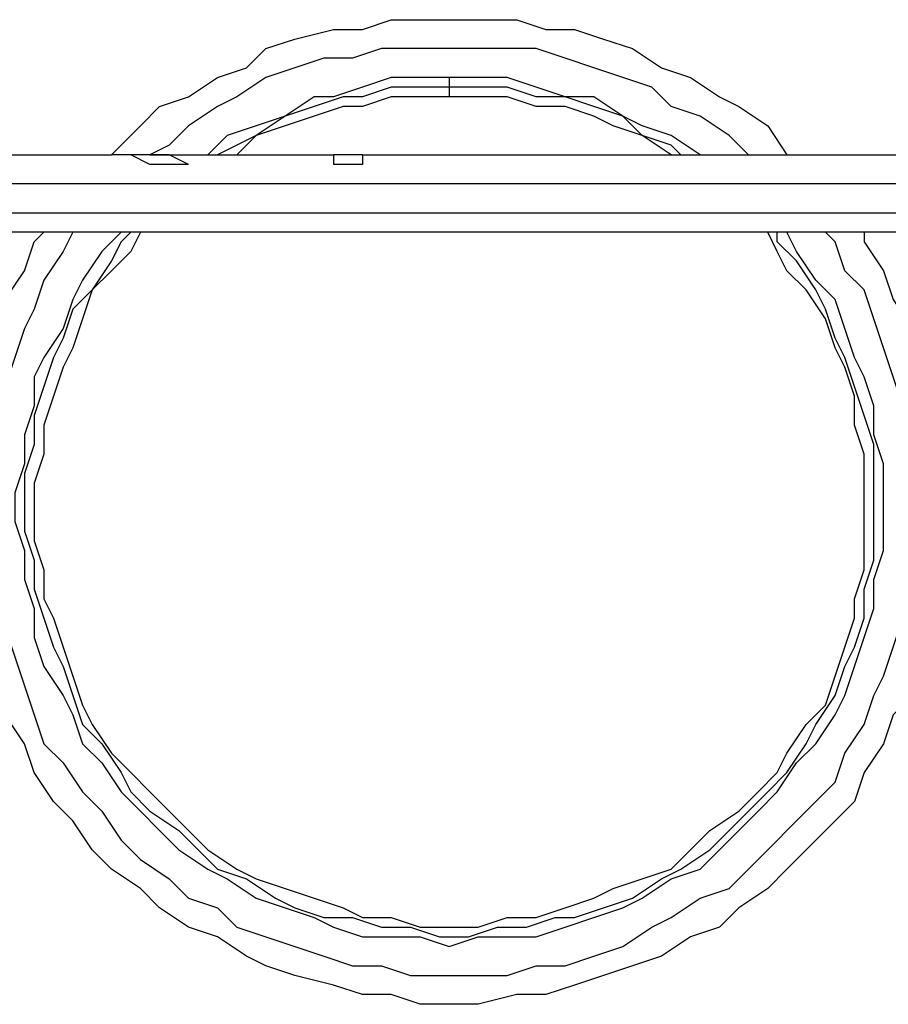
# Model space of a CAD drawing. Units: millimetres. Extents: x 56.3 to 108.6, y 73 to 161.8.
# Drawn here: x 84.8 to 86.4, y 109.4 to 111.2 of the extents above; entities that cross this region are included whole.
import ezdxf

# ---------------------------------------------------------------- set-up
doc = ezdxf.new("R2010")
doc.units = ezdxf.units.MM
doc.header["$MEASUREMENT"] = 0
doc.layers.add('Ebene 1', color=7, linetype='Continuous', lineweight=0)

msp = doc.modelspace()

# ---------------------------------------------------------------- linework, layer by layer
at = {"layer": 'Ebene 1', "color": 18, "lineweight": 25, "true_color": 0x000000}
for points, knots in [([(85.0019, 111.0013), (85.0019, 111.0013), (85.0019, 111.0013), (85.0019, 111.0013), (85.0019, 111.0013), (85.0549, 111.0542), (85.0549, 111.0542), (85.0549, 111.0542), (85.0901, 111.0895), (85.0901, 111.0895), (85.0901, 111.0895), (85.1431, 111.1071), (85.1431, 111.1071), (85.1431, 111.1071), (85.196, 111.1424), (85.196, 111.1424), (85.196, 111.1424), (85.2489, 111.16), (85.2489, 111.16), (85.2489, 111.16), (85.2842, 111.1953), (85.2842, 111.1953), (85.2842, 111.1953), (85.3371, 111.2129), (85.3371, 111.2129), (85.3371, 111.2129), (85.4076, 111.2306), (85.4076, 111.2306), (85.4076, 111.2306), (85.4606, 111.2306), (85.4606, 111.2306), (85.4606, 111.2306), (85.5135, 111.2482), (85.5135, 111.2482), (85.5135, 111.2482), (85.5664, 111.2482), (85.5664, 111.2482), (85.5664, 111.2482), (85.6193, 111.2482), (85.6193, 111.2482), (85.6193, 111.2482), (85.6722, 111.2482), (85.6722, 111.2482), (85.6722, 111.2482), (85.7428, 111.2482), (85.7428, 111.2482), (85.7428, 111.2482), (85.7957, 111.2306), (85.7957, 111.2306), (85.7957, 111.2306), (85.8486, 111.2306), (85.8486, 111.2306), (85.8486, 111.2306), (85.9015, 111.2129), (85.9015, 111.2129), (85.9015, 111.2129), (85.9544, 111.1953), (85.9544, 111.1953), (85.9544, 111.1953), (86.0074, 111.16), (86.0074, 111.16), (86.0074, 111.16), (86.0603, 111.1424), (86.0603, 111.1424), (86.0603, 111.1424), (86.1132, 111.1071), (86.1132, 111.1071), (86.1132, 111.1071), (86.1485, 111.0895), (86.1485, 111.0895), (86.1485, 111.0895), (86.2014, 111.0542), (86.2014, 111.0542), (86.2014, 111.0542), (86.2367, 111.0013), (86.2367, 111.0013), (86.2367, 111.0013), (86.2543, 111.0013), (86.2543, 111.0013)], [0, 0, 0, 0, 1, 1, 1, 2, 2, 2, 3, 3, 3, 4, 4, 4, 5, 5, 5, 6, 6, 6, 7, 7, 7, 8, 8, 8, 9, 9, 9, 10, 10, 10, 11, 11, 11, 12, 12, 12, 13, 13, 13, 14, 14, 14, 15, 15, 15, 16, 16, 16, 17, 17, 17, 18, 18, 18, 19, 19, 19, 20, 20, 20, 21, 21, 21, 22, 22, 22, 23, 23, 23, 24, 24, 24, 25, 25, 25, 26, 26, 26, 26]), ([(86.1661, 111.0013), (86.1661, 111.0013), (86.1661, 111.0013), (86.1661, 111.0013), (86.1661, 111.0013), (86.1308, 111.0366), (86.1308, 111.0366), (86.1308, 111.0366), (86.0779, 111.0718), (86.0779, 111.0718), (86.0779, 111.0718), (86.025, 111.0895), (86.025, 111.0895), (86.025, 111.0895), (85.9897, 111.1248), (85.9897, 111.1248), (85.9897, 111.1248), (85.9368, 111.1424), (85.9368, 111.1424), (85.9368, 111.1424), (85.8839, 111.16), (85.8839, 111.16), (85.8839, 111.16), (85.831, 111.1777), (85.831, 111.1777), (85.831, 111.1777), (85.7781, 111.1953), (85.7781, 111.1953), (85.7781, 111.1953), (85.7251, 111.1953), (85.7251, 111.1953), (85.7251, 111.1953), (85.6722, 111.1953), (85.6722, 111.1953), (85.6722, 111.1953), (85.6017, 111.1953), (85.6017, 111.1953), (85.6017, 111.1953), (85.5488, 111.1953), (85.5488, 111.1953), (85.5488, 111.1953), (85.4958, 111.1953), (85.4958, 111.1953), (85.4958, 111.1953), (85.4429, 111.1777), (85.4429, 111.1777), (85.4429, 111.1777), (85.39, 111.1777), (85.39, 111.1777), (85.39, 111.1777), (85.3371, 111.16), (85.3371, 111.16), (85.3371, 111.16), (85.2842, 111.1424), (85.2842, 111.1424), (85.2842, 111.1424), (85.2313, 111.1071), (85.2313, 111.1071), (85.2313, 111.1071), (85.196, 111.0895), (85.196, 111.0895), (85.196, 111.0895), (85.1431, 111.0542), (85.1431, 111.0542), (85.1431, 111.0542), (85.1078, 111.0189), (85.1078, 111.0189), (85.1078, 111.0189), (85.0725, 111.0013), (85.0725, 111.0013)], [0, 0, 0, 0, 1, 1, 1, 2, 2, 2, 3, 3, 3, 4, 4, 4, 5, 5, 5, 6, 6, 6, 7, 7, 7, 8, 8, 8, 9, 9, 9, 10, 10, 10, 11, 11, 11, 12, 12, 12, 13, 13, 13, 14, 14, 14, 15, 15, 15, 16, 16, 16, 17, 17, 17, 18, 18, 18, 19, 19, 19, 20, 20, 20, 21, 21, 21, 22, 22, 22, 23, 23, 23, 23]), ([(85.6193, 111.1424), (85.6193, 111.1424), (85.5664, 111.1424), (85.5664, 111.1424), (85.5664, 111.1424), (85.5135, 111.1424), (85.5135, 111.1424), (85.5135, 111.1424), (85.4606, 111.1248), (85.4606, 111.1248), (85.4606, 111.1248), (85.4076, 111.1071), (85.4076, 111.1071), (85.4076, 111.1071), (85.3724, 111.1071), (85.3724, 111.1071), (85.3724, 111.1071), (85.3194, 111.0718), (85.3194, 111.0718), (85.3194, 111.0718), (85.2665, 111.0542), (85.2665, 111.0542), (85.2665, 111.0542), (85.2136, 111.0366), (85.2136, 111.0366), (85.2136, 111.0366), (85.1783, 111.0013), (85.1783, 111.0013)], [0, 0, 0, 0, 1, 1, 1, 2, 2, 2, 3, 3, 3, 4, 4, 4, 5, 5, 5, 6, 6, 6, 7, 7, 7, 8, 8, 8, 9, 9, 9, 9]), ([(86.0779, 111.0013), (86.0779, 111.0013), (86.0779, 111.0013), (86.0779, 111.0013), (86.0779, 111.0013), (86.025, 111.0366), (86.025, 111.0366), (86.025, 111.0366), (85.9721, 111.0542), (85.9721, 111.0542), (85.9721, 111.0542), (85.9368, 111.0718), (85.9368, 111.0718), (85.9368, 111.0718), (85.8839, 111.1071), (85.8839, 111.1071), (85.8839, 111.1071), (85.831, 111.1071), (85.831, 111.1071), (85.831, 111.1071), (85.7781, 111.1248), (85.7781, 111.1248), (85.7781, 111.1248), (85.7251, 111.1424), (85.7251, 111.1424), (85.7251, 111.1424), (85.6722, 111.1424), (85.6722, 111.1424), (85.6722, 111.1424), (85.6193, 111.1424), (85.6193, 111.1424)], [0, 0, 0, 0, 1, 1, 1, 2, 2, 2, 3, 3, 3, 4, 4, 4, 5, 5, 5, 6, 6, 6, 7, 7, 7, 8, 8, 8, 9, 9, 9, 10, 10, 10, 10]), ([(85.6193, 111.1248), (85.6193, 111.1248), (85.5664, 111.1248), (85.5664, 111.1248), (85.5664, 111.1248), (85.5135, 111.1248), (85.5135, 111.1248), (85.5135, 111.1248), (85.4606, 111.1071), (85.4606, 111.1071), (85.4606, 111.1071), (85.4253, 111.1071), (85.4253, 111.1071), (85.4253, 111.1071), (85.3724, 111.0895), (85.3724, 111.0895), (85.3724, 111.0895), (85.3194, 111.0718), (85.3194, 111.0718), (85.3194, 111.0718), (85.2665, 111.0366), (85.2665, 111.0366), (85.2665, 111.0366), (85.2313, 111.0189), (85.2313, 111.0189), (85.2313, 111.0189), (85.196, 111.0013), (85.196, 111.0013)], [0, 0, 0, 0, 1, 1, 1, 2, 2, 2, 3, 3, 3, 4, 4, 4, 5, 5, 5, 6, 6, 6, 7, 7, 7, 8, 8, 8, 9, 9, 9, 9]), ([(86.0426, 111.0013), (86.0426, 111.0013), (86.025, 111.0189), (86.025, 111.0189), (86.025, 111.0189), (85.9721, 111.0366), (85.9721, 111.0366), (85.9721, 111.0366), (85.9368, 111.0718), (85.9368, 111.0718), (85.9368, 111.0718), (85.8839, 111.0895), (85.8839, 111.0895), (85.8839, 111.0895), (85.831, 111.1071), (85.831, 111.1071), (85.831, 111.1071), (85.7781, 111.1071), (85.7781, 111.1071), (85.7781, 111.1071), (85.7251, 111.1248), (85.7251, 111.1248), (85.7251, 111.1248), (85.6722, 111.1248), (85.6722, 111.1248), (85.6722, 111.1248), (85.6193, 111.1248), (85.6193, 111.1248)], [0, 0, 0, 0, 1, 1, 1, 2, 2, 2, 3, 3, 3, 4, 4, 4, 5, 5, 5, 6, 6, 6, 7, 7, 7, 8, 8, 8, 9, 9, 9, 9]), ([(85.6193, 111.1071), (85.6193, 111.1071), (85.5664, 111.1071), (85.5664, 111.1071), (85.5664, 111.1071), (85.5135, 111.1071), (85.5135, 111.1071), (85.5135, 111.1071), (85.4606, 111.0895), (85.4606, 111.0895), (85.4606, 111.0895), (85.4253, 111.0895), (85.4253, 111.0895), (85.4253, 111.0895), (85.3724, 111.0718), (85.3724, 111.0718), (85.3724, 111.0718), (85.3194, 111.0542), (85.3194, 111.0542), (85.3194, 111.0542), (85.2665, 111.0366), (85.2665, 111.0366), (85.2665, 111.0366), (85.2313, 111.0013), (85.2313, 111.0013)], [0, 0, 0, 0, 1, 1, 1, 2, 2, 2, 3, 3, 3, 4, 4, 4, 5, 5, 5, 6, 6, 6, 7, 7, 7, 8, 8, 8, 8]), ([(86.025, 111.0013), (86.025, 111.0013), (85.9721, 111.0366), (85.9721, 111.0366), (85.9721, 111.0366), (85.9192, 111.0542), (85.9192, 111.0542), (85.9192, 111.0542), (85.8839, 111.0718), (85.8839, 111.0718), (85.8839, 111.0718), (85.831, 111.0895), (85.831, 111.0895), (85.831, 111.0895), (85.7781, 111.0895), (85.7781, 111.0895), (85.7781, 111.0895), (85.7251, 111.1071), (85.7251, 111.1071), (85.7251, 111.1071), (85.6722, 111.1071), (85.6722, 111.1071), (85.6722, 111.1071), (85.6193, 111.1071), (85.6193, 111.1071)], [0, 0, 0, 0, 1, 1, 1, 2, 2, 2, 3, 3, 3, 4, 4, 4, 5, 5, 5, 6, 6, 6, 7, 7, 7, 8, 8, 8, 8]), ([(84.4375, 111.0013), (84.4375, 111.0013), (84.5081, 111.0013), (84.5081, 111.0013), (84.5081, 111.0013), (84.561, 111.0013), (84.561, 111.0013), (84.561, 111.0013), (84.6315, 111.0013), (84.6315, 111.0013), (84.6315, 111.0013), (84.7021, 111.0013), (84.7021, 111.0013), (84.7021, 111.0013), (84.7726, 111.0013), (84.7726, 111.0013), (84.7726, 111.0013), (84.8432, 111.0013), (84.8432, 111.0013), (84.8432, 111.0013), (84.9314, 111.0013), (84.9314, 111.0013), (84.9314, 111.0013), (85.0019, 111.0013), (85.0019, 111.0013)], [0, 0, 0, 0, 1, 1, 1, 2, 2, 2, 3, 3, 3, 4, 4, 4, 5, 5, 5, 6, 6, 6, 7, 7, 7, 8, 8, 8, 8]), ([(85.0725, 110.9836), (85.0725, 110.9836), (85.0372, 111.0013), (85.0372, 111.0013), (85.0372, 111.0013), (85.0196, 111.0013), (85.0196, 111.0013), (85.0196, 111.0013), (85.0019, 111.0013), (85.0019, 111.0013)], [0, 0, 0, 0, 1, 1, 1, 2, 2, 2, 3, 3, 3, 3]), ([(85.1431, 110.9836), (85.1431, 110.9836), (85.1078, 111.0013), (85.1078, 111.0013), (85.1078, 111.0013), (85.0901, 111.0013), (85.0901, 111.0013), (85.0901, 111.0013), (85.0725, 111.0013), (85.0725, 111.0013)], [0, 0, 0, 0, 1, 1, 1, 2, 2, 2, 3, 3, 3, 3]), ([(85.0725, 111.0013), (85.0725, 111.0013), (85.1078, 111.0013), (85.1078, 111.0013), (85.1078, 111.0013), (85.1607, 111.0013), (85.1607, 111.0013), (85.1607, 111.0013), (85.196, 111.0013), (85.196, 111.0013), (85.196, 111.0013), (85.2313, 111.0013), (85.2313, 111.0013), (85.2313, 111.0013), (85.2842, 111.0013), (85.2842, 111.0013), (85.2842, 111.0013), (85.3194, 111.0013), (85.3194, 111.0013), (85.3194, 111.0013), (85.3547, 111.0013), (85.3547, 111.0013), (85.3547, 111.0013), (85.4076, 111.0013), (85.4076, 111.0013)], [0, 0, 0, 0, 1, 1, 1, 2, 2, 2, 3, 3, 3, 4, 4, 4, 5, 5, 5, 6, 6, 6, 7, 7, 7, 8, 8, 8, 8]), ([(85.4076, 111.0013), (85.4076, 111.0013), (85.4076, 111.0013), (85.4076, 111.0013), (85.4076, 111.0013), (85.4076, 110.9836), (85.4076, 110.9836)], [0, 0, 0, 0, 1, 1, 1, 2, 2, 2, 2]), ([(85.4606, 111.0013), (85.4606, 111.0013), (85.4606, 111.0013), (85.4606, 111.0013), (85.4606, 111.0013), (85.4429, 111.0013), (85.4429, 111.0013), (85.4429, 111.0013), (85.4253, 111.0013), (85.4253, 111.0013), (85.4253, 111.0013), (85.4076, 111.0013), (85.4076, 111.0013)], [0, 0, 0, 0, 1, 1, 1, 2, 2, 2, 3, 3, 3, 4, 4, 4, 4]), ([(85.4606, 111.0013), (85.4606, 111.0013), (85.4606, 111.0013), (85.4606, 111.0013), (85.4606, 111.0013), (85.4606, 110.9836), (85.4606, 110.9836)], [0, 0, 0, 0, 1, 1, 1, 2, 2, 2, 2]), ([(85.4606, 111.0013), (85.4606, 111.0013), (85.5488, 111.0013), (85.5488, 111.0013), (85.5488, 111.0013), (85.6546, 111.0013), (85.6546, 111.0013), (85.6546, 111.0013), (85.7428, 111.0013), (85.7428, 111.0013), (85.7428, 111.0013), (85.831, 111.0013), (85.831, 111.0013), (85.831, 111.0013), (85.9368, 111.0013), (85.9368, 111.0013), (85.9368, 111.0013), (86.025, 111.0013), (86.025, 111.0013), (86.025, 111.0013), (86.1308, 111.0013), (86.1308, 111.0013), (86.1308, 111.0013), (86.219, 111.0013), (86.219, 111.0013), (86.219, 111.0013), (86.3249, 111.0013), (86.3249, 111.0013), (86.3249, 111.0013), (86.4307, 111.0013), (86.4307, 111.0013), (86.4307, 111.0013), (86.5189, 111.0013), (86.5189, 111.0013)], [0, 0, 0, 0, 1, 1, 1, 2, 2, 2, 3, 3, 3, 4, 4, 4, 5, 5, 5, 6, 6, 6, 7, 7, 7, 8, 8, 8, 9, 9, 9, 10, 10, 10, 11, 11, 11, 11]), ([(85.1431, 110.9836), (85.1431, 110.9836), (85.1254, 110.9836), (85.1254, 110.9836), (85.1254, 110.9836), (85.1078, 110.9836), (85.1078, 110.9836), (85.1078, 110.9836), (85.0901, 110.9836), (85.0901, 110.9836), (85.0901, 110.9836), (85.0725, 110.9836), (85.0725, 110.9836)], [0, 0, 0, 0, 1, 1, 1, 2, 2, 2, 3, 3, 3, 4, 4, 4, 4]), ([(85.4606, 110.9836), (85.4606, 110.9836), (85.4606, 110.9836), (85.4606, 110.9836), (85.4606, 110.9836), (85.4429, 110.9836), (85.4429, 110.9836), (85.4429, 110.9836), (85.4253, 110.9836), (85.4253, 110.9836), (85.4253, 110.9836), (85.4076, 110.9836), (85.4076, 110.9836)], [0, 0, 0, 0, 1, 1, 1, 2, 2, 2, 3, 3, 3, 4, 4, 4, 4]), ([(86.5189, 110.9484), (86.5189, 110.9484), (86.4307, 110.9484), (86.4307, 110.9484), (86.4307, 110.9484), (86.3249, 110.9484), (86.3249, 110.9484), (86.3249, 110.9484), (86.2367, 110.9484), (86.2367, 110.9484), (86.2367, 110.9484), (86.1308, 110.9484), (86.1308, 110.9484), (86.1308, 110.9484), (86.0426, 110.9484), (86.0426, 110.9484), (86.0426, 110.9484), (85.9544, 110.9484), (85.9544, 110.9484), (85.9544, 110.9484), (85.8486, 110.9484), (85.8486, 110.9484), (85.8486, 110.9484), (85.7604, 110.9484), (85.7604, 110.9484), (85.7604, 110.9484), (85.6722, 110.9484), (85.6722, 110.9484), (85.6722, 110.9484), (85.584, 110.9484), (85.584, 110.9484), (85.584, 110.9484), (85.4958, 110.9484), (85.4958, 110.9484), (85.4958, 110.9484), (85.4076, 110.9484), (85.4076, 110.9484), (85.4076, 110.9484), (85.3194, 110.9484), (85.3194, 110.9484), (85.3194, 110.9484), (85.2313, 110.9484), (85.2313, 110.9484), (85.2313, 110.9484), (85.1607, 110.9484), (85.1607, 110.9484), (85.1607, 110.9484), (85.0725, 110.9484), (85.0725, 110.9484), (85.0725, 110.9484), (85.0019, 110.9484), (85.0019, 110.9484), (85.0019, 110.9484), (84.9314, 110.9484), (84.9314, 110.9484), (84.9314, 110.9484), (84.8608, 110.9484), (84.8608, 110.9484), (84.8608, 110.9484), (84.7903, 110.9484), (84.7903, 110.9484), (84.7903, 110.9484), (84.7197, 110.9484), (84.7197, 110.9484), (84.7197, 110.9484), (84.6492, 110.9484), (84.6492, 110.9484), (84.6492, 110.9484), (84.5963, 110.9484), (84.5963, 110.9484), (84.5963, 110.9484), (84.5433, 110.9484), (84.5433, 110.9484), (84.5433, 110.9484), (84.4904, 110.9484), (84.4904, 110.9484), (84.4904, 110.9484), (84.4375, 110.9484), (84.4375, 110.9484), (84.4375, 110.9484), (84.3846, 110.9484), (84.3846, 110.9484), (84.3846, 110.9484), (84.3493, 110.9484), (84.3493, 110.9484), (84.3493, 110.9484), (84.2964, 110.9484), (84.2964, 110.9484), (84.2964, 110.9484), (84.2611, 110.9484), (84.2611, 110.9484)], [0, 0, 0, 0, 1, 1, 1, 2, 2, 2, 3, 3, 3, 4, 4, 4, 5, 5, 5, 6, 6, 6, 7, 7, 7, 8, 8, 8, 9, 9, 9, 10, 10, 10, 11, 11, 11, 12, 12, 12, 13, 13, 13, 14, 14, 14, 15, 15, 15, 16, 16, 16, 17, 17, 17, 18, 18, 18, 19, 19, 19, 20, 20, 20, 21, 21, 21, 22, 22, 22, 23, 23, 23, 24, 24, 24, 25, 25, 25, 26, 26, 26, 27, 27, 27, 28, 28, 28, 29, 29, 29, 30, 30, 30, 30]), ([(84.2611, 110.8954), (84.2611, 110.8954), (84.2964, 110.8954), (84.2964, 110.8954), (84.2964, 110.8954), (84.3493, 110.8954), (84.3493, 110.8954), (84.3493, 110.8954), (84.3846, 110.8954), (84.3846, 110.8954), (84.3846, 110.8954), (84.4375, 110.8954), (84.4375, 110.8954), (84.4375, 110.8954), (84.4904, 110.8954), (84.4904, 110.8954), (84.4904, 110.8954), (84.5433, 110.8954), (84.5433, 110.8954), (84.5433, 110.8954), (84.5963, 110.8954), (84.5963, 110.8954), (84.5963, 110.8954), (84.6492, 110.8954), (84.6492, 110.8954), (84.6492, 110.8954), (84.7197, 110.8954), (84.7197, 110.8954), (84.7197, 110.8954), (84.7903, 110.8954), (84.7903, 110.8954), (84.7903, 110.8954), (84.8608, 110.8954), (84.8608, 110.8954), (84.8608, 110.8954), (84.9314, 110.8954), (84.9314, 110.8954), (84.9314, 110.8954), (85.0019, 110.8954), (85.0019, 110.8954), (85.0019, 110.8954), (85.0725, 110.8954), (85.0725, 110.8954), (85.0725, 110.8954), (85.1607, 110.8954), (85.1607, 110.8954), (85.1607, 110.8954), (85.2313, 110.8954), (85.2313, 110.8954), (85.2313, 110.8954), (85.3194, 110.8954), (85.3194, 110.8954), (85.3194, 110.8954), (85.4076, 110.8954), (85.4076, 110.8954), (85.4076, 110.8954), (85.4958, 110.8954), (85.4958, 110.8954), (85.4958, 110.8954), (85.584, 110.8954), (85.584, 110.8954), (85.584, 110.8954), (85.6722, 110.8954), (85.6722, 110.8954), (85.6722, 110.8954), (85.7604, 110.8954), (85.7604, 110.8954), (85.7604, 110.8954), (85.8486, 110.8954), (85.8486, 110.8954), (85.8486, 110.8954), (85.9544, 110.8954), (85.9544, 110.8954), (85.9544, 110.8954), (86.0426, 110.8954), (86.0426, 110.8954), (86.0426, 110.8954), (86.1308, 110.8954), (86.1308, 110.8954), (86.1308, 110.8954), (86.2367, 110.8954), (86.2367, 110.8954), (86.2367, 110.8954), (86.3249, 110.8954), (86.3249, 110.8954), (86.3249, 110.8954), (86.4307, 110.8954), (86.4307, 110.8954), (86.4307, 110.8954), (86.5189, 110.8954), (86.5189, 110.8954)], [0, 0, 0, 0, 1, 1, 1, 2, 2, 2, 3, 3, 3, 4, 4, 4, 5, 5, 5, 6, 6, 6, 7, 7, 7, 8, 8, 8, 9, 9, 9, 10, 10, 10, 11, 11, 11, 12, 12, 12, 13, 13, 13, 14, 14, 14, 15, 15, 15, 16, 16, 16, 17, 17, 17, 18, 18, 18, 19, 19, 19, 20, 20, 20, 21, 21, 21, 22, 22, 22, 23, 23, 23, 24, 24, 24, 25, 25, 25, 26, 26, 26, 27, 27, 27, 28, 28, 28, 29, 29, 29, 30, 30, 30, 30]), ([(86.5189, 110.8602), (86.5189, 110.8602), (86.4307, 110.8602), (86.4307, 110.8602), (86.4307, 110.8602), (86.3249, 110.8602), (86.3249, 110.8602), (86.3249, 110.8602), (86.2367, 110.8602), (86.2367, 110.8602), (86.2367, 110.8602), (86.1308, 110.8602), (86.1308, 110.8602), (86.1308, 110.8602), (86.0426, 110.8602), (86.0426, 110.8602), (86.0426, 110.8602), (85.9544, 110.8602), (85.9544, 110.8602), (85.9544, 110.8602), (85.8663, 110.8602), (85.8663, 110.8602), (85.8663, 110.8602), (85.7604, 110.8602), (85.7604, 110.8602), (85.7604, 110.8602), (85.6722, 110.8602), (85.6722, 110.8602), (85.6722, 110.8602), (85.584, 110.8602), (85.584, 110.8602), (85.584, 110.8602), (85.4958, 110.8602), (85.4958, 110.8602), (85.4958, 110.8602), (85.4076, 110.8602), (85.4076, 110.8602), (85.4076, 110.8602), (85.3371, 110.8602), (85.3371, 110.8602), (85.3371, 110.8602), (85.2489, 110.8602), (85.2489, 110.8602), (85.2489, 110.8602), (85.1607, 110.8602), (85.1607, 110.8602), (85.1607, 110.8602), (85.0901, 110.8602), (85.0901, 110.8602), (85.0901, 110.8602), (85.0196, 110.8602), (85.0196, 110.8602), (85.0196, 110.8602), (84.9314, 110.8602), (84.9314, 110.8602), (84.9314, 110.8602), (84.8608, 110.8602), (84.8608, 110.8602), (84.8608, 110.8602), (84.7903, 110.8602), (84.7903, 110.8602), (84.7903, 110.8602), (84.7197, 110.8602), (84.7197, 110.8602), (84.7197, 110.8602), (84.6668, 110.8602), (84.6668, 110.8602), (84.6668, 110.8602), (84.5963, 110.8602), (84.5963, 110.8602), (84.5963, 110.8602), (84.5433, 110.8602), (84.5433, 110.8602), (84.5433, 110.8602), (84.4904, 110.8602), (84.4904, 110.8602), (84.4904, 110.8602), (84.4375, 110.8602), (84.4375, 110.8602), (84.4375, 110.8602), (84.3846, 110.8602), (84.3846, 110.8602), (84.3846, 110.8602), (84.3317, 110.8602), (84.3317, 110.8602), (84.3317, 110.8602), (84.2964, 110.8602), (84.2964, 110.8602), (84.2964, 110.8602), (84.2611, 110.8602), (84.2611, 110.8602), (84.2611, 110.8602), (84.2082, 110.8602), (84.2082, 110.8602)], [0, 0, 0, 0, 1, 1, 1, 2, 2, 2, 3, 3, 3, 4, 4, 4, 5, 5, 5, 6, 6, 6, 7, 7, 7, 8, 8, 8, 9, 9, 9, 10, 10, 10, 11, 11, 11, 12, 12, 12, 13, 13, 13, 14, 14, 14, 15, 15, 15, 16, 16, 16, 17, 17, 17, 18, 18, 18, 19, 19, 19, 20, 20, 20, 21, 21, 21, 22, 22, 22, 23, 23, 23, 24, 24, 24, 25, 25, 25, 26, 26, 26, 27, 27, 27, 28, 28, 28, 29, 29, 29, 30, 30, 30, 31, 31, 31, 31]), ([(84.7197, 110.3486), (84.7197, 110.3486), (84.7197, 110.4016), (84.7197, 110.4016), (84.7197, 110.4016), (84.7374, 110.4721), (84.7374, 110.4721), (84.7374, 110.4721), (84.7374, 110.525), (84.7374, 110.525), (84.7374, 110.525), (84.755, 110.5779), (84.755, 110.5779), (84.755, 110.5779), (84.7726, 110.6309), (84.7726, 110.6309), (84.7726, 110.6309), (84.7903, 110.6838), (84.7903, 110.6838), (84.7903, 110.6838), (84.8079, 110.7367), (84.8079, 110.7367), (84.8079, 110.7367), (84.8432, 110.7896), (84.8432, 110.7896), (84.8432, 110.7896), (84.8608, 110.8425), (84.8608, 110.8425), (84.8608, 110.8425), (84.8785, 110.8602), (84.8785, 110.8602)], [0, 0, 0, 0, 1, 1, 1, 2, 2, 2, 3, 3, 3, 4, 4, 4, 5, 5, 5, 6, 6, 6, 7, 7, 7, 8, 8, 8, 9, 9, 9, 10, 10, 10, 10]), ([(86.3778, 110.8602), (86.3778, 110.8602), (86.3778, 110.8425), (86.3778, 110.8425), (86.3778, 110.8425), (86.4131, 110.7896), (86.4131, 110.7896), (86.4131, 110.7896), (86.4307, 110.7367), (86.4307, 110.7367), (86.4307, 110.7367), (86.466, 110.6838), (86.466, 110.6838), (86.466, 110.6838), (86.4836, 110.6309), (86.4836, 110.6309), (86.4836, 110.6309), (86.5013, 110.5779), (86.5013, 110.5779), (86.5013, 110.5779), (86.5013, 110.525), (86.5013, 110.525), (86.5013, 110.525), (86.5189, 110.4721), (86.5189, 110.4721), (86.5189, 110.4721), (86.5189, 110.4016), (86.5189, 110.4016), (86.5189, 110.4016), (86.5189, 110.3486), (86.5189, 110.3486), (86.5189, 110.3486), (86.5189, 110.2957), (86.5189, 110.2957), (86.5189, 110.2957), (86.5189, 110.2428), (86.5189, 110.2428), (86.5189, 110.2428), (86.5013, 110.1899), (86.5013, 110.1899), (86.5013, 110.1899), (86.5013, 110.137), (86.5013, 110.137), (86.5013, 110.137), (86.4836, 110.0664), (86.4836, 110.0664), (86.4836, 110.0664), (86.466, 110.0135), (86.466, 110.0135), (86.466, 110.0135), (86.4307, 109.9782), (86.4307, 109.9782), (86.4307, 109.9782), (86.4131, 109.9253), (86.4131, 109.9253), (86.4131, 109.9253), (86.3778, 109.8724), (86.3778, 109.8724), (86.3778, 109.8724), (86.3601, 109.8195), (86.3601, 109.8195), (86.3601, 109.8195), (86.3249, 109.7842), (86.3249, 109.7842), (86.3249, 109.7842), (86.2719, 109.7313), (86.2719, 109.7313), (86.2719, 109.7313), (86.2367, 109.696), (86.2367, 109.696), (86.2367, 109.696), (86.2014, 109.6607), (86.2014, 109.6607), (86.2014, 109.6607), (86.1485, 109.6254), (86.1485, 109.6254), (86.1485, 109.6254), (86.1132, 109.5902), (86.1132, 109.5902), (86.1132, 109.5902), (86.0603, 109.5725), (86.0603, 109.5725), (86.0603, 109.5725), (86.0074, 109.5373), (86.0074, 109.5373), (86.0074, 109.5373), (85.9544, 109.5196), (85.9544, 109.5196), (85.9544, 109.5196), (85.9015, 109.502), (85.9015, 109.502), (85.9015, 109.502), (85.8486, 109.4843), (85.8486, 109.4843), (85.8486, 109.4843), (85.7957, 109.4667), (85.7957, 109.4667), (85.7957, 109.4667), (85.7428, 109.4667), (85.7428, 109.4667), (85.7428, 109.4667), (85.6722, 109.4491), (85.6722, 109.4491), (85.6722, 109.4491), (85.6193, 109.4491), (85.6193, 109.4491), (85.6193, 109.4491), (85.5664, 109.4491), (85.5664, 109.4491), (85.5664, 109.4491), (85.5135, 109.4667), (85.5135, 109.4667), (85.5135, 109.4667), (85.4606, 109.4667), (85.4606, 109.4667), (85.4606, 109.4667), (85.4076, 109.4843), (85.4076, 109.4843), (85.4076, 109.4843), (85.3371, 109.502), (85.3371, 109.502), (85.3371, 109.502), (85.2842, 109.5196), (85.2842, 109.5196), (85.2842, 109.5196), (85.2489, 109.5373), (85.2489, 109.5373), (85.2489, 109.5373), (85.196, 109.5725), (85.196, 109.5725), (85.196, 109.5725), (85.1431, 109.5902), (85.1431, 109.5902), (85.1431, 109.5902), (85.0901, 109.6254), (85.0901, 109.6254), (85.0901, 109.6254), (85.0549, 109.6607), (85.0549, 109.6607), (85.0549, 109.6607), (85.0019, 109.696), (85.0019, 109.696), (85.0019, 109.696), (84.9667, 109.7313), (84.9667, 109.7313), (84.9667, 109.7313), (84.9314, 109.7842), (84.9314, 109.7842), (84.9314, 109.7842), (84.8961, 109.8195), (84.8961, 109.8195), (84.8961, 109.8195), (84.8608, 109.8724), (84.8608, 109.8724), (84.8608, 109.8724), (84.8432, 109.9253), (84.8432, 109.9253), (84.8432, 109.9253), (84.8079, 109.9782), (84.8079, 109.9782), (84.8079, 109.9782), (84.7903, 110.0135), (84.7903, 110.0135), (84.7903, 110.0135), (84.7726, 110.0664), (84.7726, 110.0664), (84.7726, 110.0664), (84.755, 110.137), (84.755, 110.137), (84.755, 110.137), (84.7374, 110.1899), (84.7374, 110.1899), (84.7374, 110.1899), (84.7374, 110.2428), (84.7374, 110.2428), (84.7374, 110.2428), (84.7197, 110.2957), (84.7197, 110.2957), (84.7197, 110.2957), (84.7197, 110.3486), (84.7197, 110.3486)], [0, 0, 0, 0, 1, 1, 1, 2, 2, 2, 3, 3, 3, 4, 4, 4, 5, 5, 5, 6, 6, 6, 7, 7, 7, 8, 8, 8, 9, 9, 9, 10, 10, 10, 11, 11, 11, 12, 12, 12, 13, 13, 13, 14, 14, 14, 15, 15, 15, 16, 16, 16, 17, 17, 17, 18, 18, 18, 19, 19, 19, 20, 20, 20, 21, 21, 21, 22, 22, 22, 23, 23, 23, 24, 24, 24, 25, 25, 25, 26, 26, 26, 27, 27, 27, 28, 28, 28, 29, 29, 29, 30, 30, 30, 31, 31, 31, 32, 32, 32, 33, 33, 33, 34, 34, 34, 35, 35, 35, 36, 36, 36, 37, 37, 37, 38, 38, 38, 39, 39, 39, 40, 40, 40, 41, 41, 41, 42, 42, 42, 43, 43, 43, 44, 44, 44, 45, 45, 45, 46, 46, 46, 47, 47, 47, 48, 48, 48, 49, 49, 49, 50, 50, 50, 51, 51, 51, 52, 52, 52, 53, 53, 53, 54, 54, 54, 55, 55, 55, 56, 56, 56, 57, 57, 57, 58, 58, 58, 59, 59, 59, 60, 60, 60, 60]), ([(84.7726, 110.3486), (84.7726, 110.3486), (84.7726, 110.2957), (84.7726, 110.2957), (84.7726, 110.2957), (84.7726, 110.2428), (84.7726, 110.2428), (84.7726, 110.2428), (84.7903, 110.1899), (84.7903, 110.1899), (84.7903, 110.1899), (84.8079, 110.137), (84.8079, 110.137), (84.8079, 110.137), (84.8256, 110.0841), (84.8256, 110.0841), (84.8256, 110.0841), (84.8432, 110.0311), (84.8432, 110.0311), (84.8432, 110.0311), (84.8608, 109.9782), (84.8608, 109.9782), (84.8608, 109.9782), (84.8785, 109.9253), (84.8785, 109.9253), (84.8785, 109.9253), (84.9138, 109.89), (84.9138, 109.89), (84.9138, 109.89), (84.949, 109.8371), (84.949, 109.8371), (84.949, 109.8371), (84.9843, 109.8018), (84.9843, 109.8018), (84.9843, 109.8018), (85.0196, 109.7489), (85.0196, 109.7489), (85.0196, 109.7489), (85.0549, 109.7136), (85.0549, 109.7136), (85.0549, 109.7136), (85.1078, 109.6784), (85.1078, 109.6784), (85.1078, 109.6784), (85.1431, 109.6431), (85.1431, 109.6431), (85.1431, 109.6431), (85.196, 109.6254), (85.196, 109.6254), (85.196, 109.6254), (85.2313, 109.5902), (85.2313, 109.5902), (85.2313, 109.5902), (85.2842, 109.5725), (85.2842, 109.5725), (85.2842, 109.5725), (85.3371, 109.5549), (85.3371, 109.5549), (85.3371, 109.5549), (85.39, 109.5373), (85.39, 109.5373), (85.39, 109.5373), (85.4429, 109.5196), (85.4429, 109.5196), (85.4429, 109.5196), (85.4958, 109.5196), (85.4958, 109.5196), (85.4958, 109.5196), (85.5488, 109.502), (85.5488, 109.502), (85.5488, 109.502), (85.6017, 109.502), (85.6017, 109.502), (85.6017, 109.502), (85.6722, 109.502), (85.6722, 109.502), (85.6722, 109.502), (85.7251, 109.502), (85.7251, 109.502), (85.7251, 109.502), (85.7781, 109.5196), (85.7781, 109.5196), (85.7781, 109.5196), (85.831, 109.5196), (85.831, 109.5196), (85.831, 109.5196), (85.8839, 109.5373), (85.8839, 109.5373), (85.8839, 109.5373), (85.9368, 109.5549), (85.9368, 109.5549), (85.9368, 109.5549), (85.9897, 109.5902), (85.9897, 109.5902), (85.9897, 109.5902), (86.025, 109.6078), (86.025, 109.6078), (86.025, 109.6078), (86.0779, 109.6431), (86.0779, 109.6431), (86.0779, 109.6431), (86.1308, 109.6607), (86.1308, 109.6607), (86.1308, 109.6607), (86.1661, 109.696), (86.1661, 109.696), (86.1661, 109.696), (86.2014, 109.7313), (86.2014, 109.7313), (86.2014, 109.7313), (86.2543, 109.7842), (86.2543, 109.7842), (86.2543, 109.7842), (86.2896, 109.8195), (86.2896, 109.8195), (86.2896, 109.8195), (86.3249, 109.8548), (86.3249, 109.8548), (86.3249, 109.8548), (86.3425, 109.9077), (86.3425, 109.9077), (86.3425, 109.9077), (86.3778, 109.9606), (86.3778, 109.9606), (86.3778, 109.9606), (86.3954, 110.0135), (86.3954, 110.0135), (86.3954, 110.0135), (86.4131, 110.0488), (86.4131, 110.0488), (86.4131, 110.0488), (86.4307, 110.1017), (86.4307, 110.1017), (86.4307, 110.1017), (86.4483, 110.1546), (86.4483, 110.1546), (86.4483, 110.1546), (86.466, 110.2075), (86.466, 110.2075), (86.466, 110.2075), (86.466, 110.2781), (86.466, 110.2781), (86.466, 110.2781), (86.466, 110.331), (86.466, 110.331), (86.466, 110.331), (86.466, 110.3839), (86.466, 110.3839), (86.466, 110.3839), (86.466, 110.4368), (86.466, 110.4368), (86.466, 110.4368), (86.466, 110.4898), (86.466, 110.4898), (86.466, 110.4898), (86.4483, 110.5427), (86.4483, 110.5427), (86.4483, 110.5427), (86.4307, 110.5956), (86.4307, 110.5956), (86.4307, 110.5956), (86.4131, 110.6485), (86.4131, 110.6485), (86.4131, 110.6485), (86.3954, 110.7014), (86.3954, 110.7014), (86.3954, 110.7014), (86.3778, 110.7543), (86.3778, 110.7543), (86.3778, 110.7543), (86.3425, 110.7896), (86.3425, 110.7896), (86.3425, 110.7896), (86.3249, 110.8425), (86.3249, 110.8425), (86.3249, 110.8425), (86.3072, 110.8602), (86.3072, 110.8602)], [0, 0, 0, 0, 1, 1, 1, 2, 2, 2, 3, 3, 3, 4, 4, 4, 5, 5, 5, 6, 6, 6, 7, 7, 7, 8, 8, 8, 9, 9, 9, 10, 10, 10, 11, 11, 11, 12, 12, 12, 13, 13, 13, 14, 14, 14, 15, 15, 15, 16, 16, 16, 17, 17, 17, 18, 18, 18, 19, 19, 19, 20, 20, 20, 21, 21, 21, 22, 22, 22, 23, 23, 23, 24, 24, 24, 25, 25, 25, 26, 26, 26, 27, 27, 27, 28, 28, 28, 29, 29, 29, 30, 30, 30, 31, 31, 31, 32, 32, 32, 33, 33, 33, 34, 34, 34, 35, 35, 35, 36, 36, 36, 37, 37, 37, 38, 38, 38, 39, 39, 39, 40, 40, 40, 41, 41, 41, 42, 42, 42, 43, 43, 43, 44, 44, 44, 45, 45, 45, 46, 46, 46, 47, 47, 47, 48, 48, 48, 49, 49, 49, 50, 50, 50, 51, 51, 51, 52, 52, 52, 53, 53, 53, 54, 54, 54, 55, 55, 55, 56, 56, 56, 57, 57, 57, 58, 58, 58, 59, 59, 59, 59]), ([(84.9314, 110.8602), (84.9314, 110.8602), (84.9138, 110.8249), (84.9138, 110.8249), (84.9138, 110.8249), (84.8785, 110.772), (84.8785, 110.772), (84.8785, 110.772), (84.8608, 110.7191), (84.8608, 110.7191), (84.8608, 110.7191), (84.8432, 110.6838), (84.8432, 110.6838), (84.8432, 110.6838), (84.8256, 110.6309), (84.8256, 110.6309), (84.8256, 110.6309), (84.8079, 110.5779), (84.8079, 110.5779), (84.8079, 110.5779), (84.7903, 110.525), (84.7903, 110.525), (84.7903, 110.525), (84.7726, 110.4545), (84.7726, 110.4545), (84.7726, 110.4545), (84.7726, 110.4016), (84.7726, 110.4016), (84.7726, 110.4016), (84.7726, 110.3486), (84.7726, 110.3486)], [0, 0, 0, 0, 1, 1, 1, 2, 2, 2, 3, 3, 3, 4, 4, 4, 5, 5, 5, 6, 6, 6, 7, 7, 7, 8, 8, 8, 9, 9, 9, 10, 10, 10, 10]), ([(85.0196, 110.8602), (85.0196, 110.8602), (84.9843, 110.8249), (84.9843, 110.8249), (84.9843, 110.8249), (84.949, 110.772), (84.949, 110.772), (84.949, 110.772), (84.9314, 110.7367), (84.9314, 110.7367), (84.9314, 110.7367), (84.9138, 110.6838), (84.9138, 110.6838), (84.9138, 110.6838), (84.8785, 110.6309), (84.8785, 110.6309), (84.8785, 110.6309), (84.8608, 110.5956), (84.8608, 110.5956), (84.8608, 110.5956), (84.8608, 110.5427), (84.8608, 110.5427), (84.8608, 110.5427), (84.8432, 110.4898), (84.8432, 110.4898), (84.8432, 110.4898), (84.8432, 110.4368), (84.8432, 110.4368), (84.8432, 110.4368), (84.8256, 110.3839), (84.8256, 110.3839), (84.8256, 110.3839), (84.8256, 110.331), (84.8256, 110.331), (84.8256, 110.331), (84.8432, 110.2781), (84.8432, 110.2781), (84.8432, 110.2781), (84.8432, 110.2252), (84.8432, 110.2252), (84.8432, 110.2252), (84.8608, 110.1723), (84.8608, 110.1723), (84.8608, 110.1723), (84.8608, 110.1193), (84.8608, 110.1193), (84.8608, 110.1193), (84.8785, 110.0664), (84.8785, 110.0664), (84.8785, 110.0664), (84.9138, 110.0135), (84.9138, 110.0135), (84.9138, 110.0135), (84.9314, 109.9782), (84.9314, 109.9782), (84.9314, 109.9782), (84.949, 109.9253), (84.949, 109.9253), (84.949, 109.9253), (84.9843, 109.89), (84.9843, 109.89), (84.9843, 109.89), (85.0196, 109.8371), (85.0196, 109.8371), (85.0196, 109.8371), (85.0549, 109.8018), (85.0549, 109.8018), (85.0549, 109.8018), (85.0901, 109.7666), (85.0901, 109.7666), (85.0901, 109.7666), (85.1254, 109.7313), (85.1254, 109.7313), (85.1254, 109.7313), (85.1783, 109.696), (85.1783, 109.696), (85.1783, 109.696), (85.2136, 109.6784), (85.2136, 109.6784), (85.2136, 109.6784), (85.2665, 109.6431), (85.2665, 109.6431), (85.2665, 109.6431), (85.3194, 109.6254), (85.3194, 109.6254), (85.3194, 109.6254), (85.3724, 109.6078), (85.3724, 109.6078), (85.3724, 109.6078), (85.4076, 109.5902), (85.4076, 109.5902), (85.4076, 109.5902), (85.4606, 109.5725), (85.4606, 109.5725), (85.4606, 109.5725), (85.5135, 109.5725), (85.5135, 109.5725), (85.5135, 109.5725), (85.5664, 109.5725), (85.5664, 109.5725), (85.5664, 109.5725), (85.6193, 109.5549), (85.6193, 109.5549), (85.6193, 109.5549), (85.6722, 109.5725), (85.6722, 109.5725), (85.6722, 109.5725), (85.7251, 109.5725), (85.7251, 109.5725), (85.7251, 109.5725), (85.7781, 109.5725), (85.7781, 109.5725), (85.7781, 109.5725), (85.831, 109.5902), (85.831, 109.5902), (85.831, 109.5902), (85.8839, 109.6078), (85.8839, 109.6078), (85.8839, 109.6078), (85.9368, 109.6254), (85.9368, 109.6254), (85.9368, 109.6254), (85.9721, 109.6431), (85.9721, 109.6431), (85.9721, 109.6431), (86.025, 109.6784), (86.025, 109.6784), (86.025, 109.6784), (86.0779, 109.696), (86.0779, 109.696), (86.0779, 109.696), (86.1132, 109.7313), (86.1132, 109.7313), (86.1132, 109.7313), (86.1485, 109.7666), (86.1485, 109.7666), (86.1485, 109.7666), (86.1838, 109.8018), (86.1838, 109.8018), (86.1838, 109.8018), (86.219, 109.8371), (86.219, 109.8371), (86.219, 109.8371), (86.2543, 109.89), (86.2543, 109.89), (86.2543, 109.89), (86.2896, 109.9253), (86.2896, 109.9253), (86.2896, 109.9253), (86.3249, 109.9782), (86.3249, 109.9782), (86.3249, 109.9782), (86.3425, 110.0135), (86.3425, 110.0135), (86.3425, 110.0135), (86.3601, 110.0664), (86.3601, 110.0664), (86.3601, 110.0664), (86.3778, 110.1193), (86.3778, 110.1193), (86.3778, 110.1193), (86.3954, 110.1723), (86.3954, 110.1723), (86.3954, 110.1723), (86.3954, 110.2252), (86.3954, 110.2252), (86.3954, 110.2252), (86.4131, 110.2781), (86.4131, 110.2781), (86.4131, 110.2781), (86.4131, 110.331), (86.4131, 110.331), (86.4131, 110.331), (86.4131, 110.3839), (86.4131, 110.3839), (86.4131, 110.3839), (86.4131, 110.4368), (86.4131, 110.4368), (86.4131, 110.4368), (86.3954, 110.4898), (86.3954, 110.4898), (86.3954, 110.4898), (86.3954, 110.5427), (86.3954, 110.5427), (86.3954, 110.5427), (86.3778, 110.5956), (86.3778, 110.5956), (86.3778, 110.5956), (86.3601, 110.6309), (86.3601, 110.6309), (86.3601, 110.6309), (86.3425, 110.6838), (86.3425, 110.6838), (86.3425, 110.6838), (86.3249, 110.7367), (86.3249, 110.7367), (86.3249, 110.7367), (86.2896, 110.772), (86.2896, 110.772), (86.2896, 110.772), (86.2543, 110.8249), (86.2543, 110.8249), (86.2543, 110.8249), (86.2367, 110.8602), (86.2367, 110.8602)], [0, 0, 0, 0, 1, 1, 1, 2, 2, 2, 3, 3, 3, 4, 4, 4, 5, 5, 5, 6, 6, 6, 7, 7, 7, 8, 8, 8, 9, 9, 9, 10, 10, 10, 11, 11, 11, 12, 12, 12, 13, 13, 13, 14, 14, 14, 15, 15, 15, 16, 16, 16, 17, 17, 17, 18, 18, 18, 19, 19, 19, 20, 20, 20, 21, 21, 21, 22, 22, 22, 23, 23, 23, 24, 24, 24, 25, 25, 25, 26, 26, 26, 27, 27, 27, 28, 28, 28, 29, 29, 29, 30, 30, 30, 31, 31, 31, 32, 32, 32, 33, 33, 33, 34, 34, 34, 35, 35, 35, 36, 36, 36, 37, 37, 37, 38, 38, 38, 39, 39, 39, 40, 40, 40, 41, 41, 41, 42, 42, 42, 43, 43, 43, 44, 44, 44, 45, 45, 45, 46, 46, 46, 47, 47, 47, 48, 48, 48, 49, 49, 49, 50, 50, 50, 51, 51, 51, 52, 52, 52, 53, 53, 53, 54, 54, 54, 55, 55, 55, 56, 56, 56, 57, 57, 57, 58, 58, 58, 59, 59, 59, 60, 60, 60, 61, 61, 61, 62, 62, 62, 63, 63, 63, 64, 64, 64, 65, 65, 65, 66, 66, 66, 67, 67, 67, 68, 68, 68, 68]), ([(85.0372, 110.8602), (85.0372, 110.8602), (85.0196, 110.8425), (85.0196, 110.8425), (85.0196, 110.8425), (85.0019, 110.8073), (85.0019, 110.8073), (85.0019, 110.8073), (84.9667, 110.7543), (84.9667, 110.7543), (84.9667, 110.7543), (84.9314, 110.7191), (84.9314, 110.7191), (84.9314, 110.7191), (84.9138, 110.6661), (84.9138, 110.6661), (84.9138, 110.6661), (84.8961, 110.6309), (84.8961, 110.6309), (84.8961, 110.6309), (84.8785, 110.5779), (84.8785, 110.5779), (84.8785, 110.5779), (84.8608, 110.525), (84.8608, 110.525), (84.8608, 110.525), (84.8608, 110.4721), (84.8608, 110.4721), (84.8608, 110.4721), (84.8432, 110.4192), (84.8432, 110.4192), (84.8432, 110.4192), (84.8432, 110.3663), (84.8432, 110.3663), (84.8432, 110.3663), (84.8432, 110.3134), (84.8432, 110.3134), (84.8432, 110.3134), (84.8608, 110.2604), (84.8608, 110.2604), (84.8608, 110.2604), (84.8608, 110.2075), (84.8608, 110.2075), (84.8608, 110.2075), (84.8785, 110.1546), (84.8785, 110.1546), (84.8785, 110.1546), (84.8961, 110.1017), (84.8961, 110.1017), (84.8961, 110.1017), (84.9138, 110.0664), (84.9138, 110.0664), (84.9138, 110.0664), (84.9314, 110.0135), (84.9314, 110.0135), (84.9314, 110.0135), (84.949, 109.9606), (84.949, 109.9606), (84.949, 109.9606), (84.9843, 109.9253), (84.9843, 109.9253), (84.9843, 109.9253), (85.0196, 109.8724), (85.0196, 109.8724), (85.0196, 109.8724), (85.0372, 109.8371), (85.0372, 109.8371), (85.0372, 109.8371), (85.0725, 109.8018), (85.0725, 109.8018), (85.0725, 109.8018), (85.1254, 109.7666), (85.1254, 109.7666), (85.1254, 109.7666), (85.1607, 109.7313), (85.1607, 109.7313), (85.1607, 109.7313), (85.196, 109.696), (85.196, 109.696), (85.196, 109.696), (85.2489, 109.6784), (85.2489, 109.6784), (85.2489, 109.6784), (85.3018, 109.6431), (85.3018, 109.6431), (85.3018, 109.6431), (85.3371, 109.6254), (85.3371, 109.6254), (85.3371, 109.6254), (85.39, 109.6078), (85.39, 109.6078), (85.39, 109.6078), (85.4429, 109.6078), (85.4429, 109.6078), (85.4429, 109.6078), (85.4958, 109.5902), (85.4958, 109.5902), (85.4958, 109.5902), (85.5488, 109.5902), (85.5488, 109.5902), (85.5488, 109.5902), (85.6017, 109.5725), (85.6017, 109.5725), (85.6017, 109.5725), (85.6546, 109.5725), (85.6546, 109.5725), (85.6546, 109.5725), (85.7075, 109.5902), (85.7075, 109.5902), (85.7075, 109.5902), (85.7604, 109.5902), (85.7604, 109.5902), (85.7604, 109.5902), (85.8133, 109.6078), (85.8133, 109.6078), (85.8133, 109.6078), (85.8486, 109.6078), (85.8486, 109.6078), (85.8486, 109.6078), (85.9015, 109.6254), (85.9015, 109.6254), (85.9015, 109.6254), (85.9544, 109.6431), (85.9544, 109.6431), (85.9544, 109.6431), (86.0074, 109.6784), (86.0074, 109.6784), (86.0074, 109.6784), (86.0426, 109.696), (86.0426, 109.696), (86.0426, 109.696), (86.0956, 109.7313), (86.0956, 109.7313), (86.0956, 109.7313), (86.1308, 109.7666), (86.1308, 109.7666), (86.1308, 109.7666), (86.1661, 109.8018), (86.1661, 109.8018), (86.1661, 109.8018), (86.2014, 109.8371), (86.2014, 109.8371), (86.2014, 109.8371), (86.2367, 109.8724), (86.2367, 109.8724), (86.2367, 109.8724), (86.2719, 109.9253), (86.2719, 109.9253), (86.2719, 109.9253), (86.2896, 109.9606), (86.2896, 109.9606), (86.2896, 109.9606), (86.3249, 110.0135), (86.3249, 110.0135), (86.3249, 110.0135), (86.3425, 110.0664), (86.3425, 110.0664), (86.3425, 110.0664), (86.3601, 110.1017), (86.3601, 110.1017), (86.3601, 110.1017), (86.3778, 110.1546), (86.3778, 110.1546), (86.3778, 110.1546), (86.3778, 110.2075), (86.3778, 110.2075), (86.3778, 110.2075), (86.3954, 110.2604), (86.3954, 110.2604), (86.3954, 110.2604), (86.3954, 110.3134), (86.3954, 110.3134), (86.3954, 110.3134), (86.3954, 110.3663), (86.3954, 110.3663), (86.3954, 110.3663), (86.3954, 110.4192), (86.3954, 110.4192), (86.3954, 110.4192), (86.3954, 110.4721), (86.3954, 110.4721), (86.3954, 110.4721), (86.3778, 110.525), (86.3778, 110.525), (86.3778, 110.525), (86.3601, 110.5779), (86.3601, 110.5779), (86.3601, 110.5779), (86.3425, 110.6309), (86.3425, 110.6309), (86.3425, 110.6309), (86.3249, 110.6661), (86.3249, 110.6661), (86.3249, 110.6661), (86.3072, 110.7191), (86.3072, 110.7191), (86.3072, 110.7191), (86.2896, 110.7543), (86.2896, 110.7543), (86.2896, 110.7543), (86.2543, 110.8073), (86.2543, 110.8073), (86.2543, 110.8073), (86.219, 110.8425), (86.219, 110.8425), (86.219, 110.8425), (86.219, 110.8602), (86.219, 110.8602)], [0, 0, 0, 0, 1, 1, 1, 2, 2, 2, 3, 3, 3, 4, 4, 4, 5, 5, 5, 6, 6, 6, 7, 7, 7, 8, 8, 8, 9, 9, 9, 10, 10, 10, 11, 11, 11, 12, 12, 12, 13, 13, 13, 14, 14, 14, 15, 15, 15, 16, 16, 16, 17, 17, 17, 18, 18, 18, 19, 19, 19, 20, 20, 20, 21, 21, 21, 22, 22, 22, 23, 23, 23, 24, 24, 24, 25, 25, 25, 26, 26, 26, 27, 27, 27, 28, 28, 28, 29, 29, 29, 30, 30, 30, 31, 31, 31, 32, 32, 32, 33, 33, 33, 34, 34, 34, 35, 35, 35, 36, 36, 36, 37, 37, 37, 38, 38, 38, 39, 39, 39, 40, 40, 40, 41, 41, 41, 42, 42, 42, 43, 43, 43, 44, 44, 44, 45, 45, 45, 46, 46, 46, 47, 47, 47, 48, 48, 48, 49, 49, 49, 50, 50, 50, 51, 51, 51, 52, 52, 52, 53, 53, 53, 54, 54, 54, 55, 55, 55, 56, 56, 56, 57, 57, 57, 58, 58, 58, 59, 59, 59, 60, 60, 60, 61, 61, 61, 62, 62, 62, 63, 63, 63, 64, 64, 64, 65, 65, 65, 66, 66, 66, 67, 67, 67, 68, 68, 68, 69, 69, 69, 69]), ([(85.0549, 110.8602), (85.0549, 110.8602), (85.0372, 110.8249), (85.0372, 110.8249), (85.0372, 110.8249), (85.0019, 110.7896), (85.0019, 110.7896), (85.0019, 110.7896), (84.9667, 110.7543), (84.9667, 110.7543), (84.9667, 110.7543), (84.949, 110.7014), (84.949, 110.7014), (84.949, 110.7014), (84.9314, 110.6485), (84.9314, 110.6485), (84.9314, 110.6485), (84.9138, 110.6132), (84.9138, 110.6132), (84.9138, 110.6132), (84.8961, 110.5603), (84.8961, 110.5603), (84.8961, 110.5603), (84.8785, 110.5074), (84.8785, 110.5074), (84.8785, 110.5074), (84.8785, 110.4545), (84.8785, 110.4545), (84.8785, 110.4545), (84.8608, 110.4016), (84.8608, 110.4016), (84.8608, 110.4016), (84.8608, 110.3486), (84.8608, 110.3486), (84.8608, 110.3486), (84.8608, 110.2957), (84.8608, 110.2957), (84.8608, 110.2957), (84.8785, 110.2428), (84.8785, 110.2428), (84.8785, 110.2428), (84.8785, 110.1899), (84.8785, 110.1899), (84.8785, 110.1899), (84.8961, 110.1546), (84.8961, 110.1546), (84.8961, 110.1546), (84.9138, 110.1017), (84.9138, 110.1017), (84.9138, 110.1017), (84.9314, 110.0488), (84.9314, 110.0488), (84.9314, 110.0488), (84.949, 109.9959), (84.949, 109.9959), (84.949, 109.9959), (84.9667, 109.9606), (84.9667, 109.9606), (84.9667, 109.9606), (85.0019, 109.9077), (85.0019, 109.9077), (85.0019, 109.9077), (85.0372, 109.8724), (85.0372, 109.8724), (85.0372, 109.8724), (85.0725, 109.8371), (85.0725, 109.8371), (85.0725, 109.8371), (85.1078, 109.8018), (85.1078, 109.8018), (85.1078, 109.8018), (85.1431, 109.7666), (85.1431, 109.7666), (85.1431, 109.7666), (85.1783, 109.7313), (85.1783, 109.7313), (85.1783, 109.7313), (85.2313, 109.696), (85.2313, 109.696), (85.2313, 109.696), (85.2665, 109.6784), (85.2665, 109.6784), (85.2665, 109.6784), (85.3194, 109.6607), (85.3194, 109.6607), (85.3194, 109.6607), (85.3724, 109.6431), (85.3724, 109.6431), (85.3724, 109.6431), (85.4253, 109.6254), (85.4253, 109.6254), (85.4253, 109.6254), (85.4606, 109.6078), (85.4606, 109.6078), (85.4606, 109.6078), (85.5135, 109.6078), (85.5135, 109.6078), (85.5135, 109.6078), (85.5664, 109.5902), (85.5664, 109.5902), (85.5664, 109.5902), (85.6193, 109.5902), (85.6193, 109.5902), (85.6193, 109.5902), (85.6722, 109.5902), (85.6722, 109.5902), (85.6722, 109.5902), (85.7251, 109.6078), (85.7251, 109.6078), (85.7251, 109.6078), (85.7781, 109.6078), (85.7781, 109.6078), (85.7781, 109.6078), (85.831, 109.6254), (85.831, 109.6254), (85.831, 109.6254), (85.8839, 109.6431), (85.8839, 109.6431), (85.8839, 109.6431), (85.9192, 109.6607), (85.9192, 109.6607), (85.9192, 109.6607), (85.9721, 109.6784), (85.9721, 109.6784), (85.9721, 109.6784), (86.025, 109.696), (86.025, 109.696), (86.025, 109.696), (86.0603, 109.7313), (86.0603, 109.7313), (86.0603, 109.7313), (86.0956, 109.7666), (86.0956, 109.7666), (86.0956, 109.7666), (86.1485, 109.8018), (86.1485, 109.8018), (86.1485, 109.8018), (86.1838, 109.8371), (86.1838, 109.8371), (86.1838, 109.8371), (86.219, 109.8724), (86.219, 109.8724), (86.219, 109.8724), (86.2367, 109.9077), (86.2367, 109.9077), (86.2367, 109.9077), (86.2719, 109.9606), (86.2719, 109.9606), (86.2719, 109.9606), (86.3072, 109.9959), (86.3072, 109.9959), (86.3072, 109.9959), (86.3249, 110.0488), (86.3249, 110.0488), (86.3249, 110.0488), (86.3425, 110.1017), (86.3425, 110.1017), (86.3425, 110.1017), (86.3601, 110.1546), (86.3601, 110.1546), (86.3601, 110.1546), (86.3601, 110.1899), (86.3601, 110.1899), (86.3601, 110.1899), (86.3778, 110.2428), (86.3778, 110.2428), (86.3778, 110.2428), (86.3778, 110.2957), (86.3778, 110.2957), (86.3778, 110.2957), (86.3778, 110.3486), (86.3778, 110.3486), (86.3778, 110.3486), (86.3778, 110.4016), (86.3778, 110.4016), (86.3778, 110.4016), (86.3778, 110.4545), (86.3778, 110.4545), (86.3778, 110.4545), (86.3601, 110.5074), (86.3601, 110.5074), (86.3601, 110.5074), (86.3601, 110.5603), (86.3601, 110.5603), (86.3601, 110.5603), (86.3425, 110.6132), (86.3425, 110.6132), (86.3425, 110.6132), (86.3249, 110.6485), (86.3249, 110.6485), (86.3249, 110.6485), (86.3072, 110.7014), (86.3072, 110.7014), (86.3072, 110.7014), (86.2719, 110.7543), (86.2719, 110.7543), (86.2719, 110.7543), (86.2367, 110.7896), (86.2367, 110.7896), (86.2367, 110.7896), (86.219, 110.8249), (86.219, 110.8249), (86.219, 110.8249), (86.2014, 110.8602), (86.2014, 110.8602)], [0, 0, 0, 0, 1, 1, 1, 2, 2, 2, 3, 3, 3, 4, 4, 4, 5, 5, 5, 6, 6, 6, 7, 7, 7, 8, 8, 8, 9, 9, 9, 10, 10, 10, 11, 11, 11, 12, 12, 12, 13, 13, 13, 14, 14, 14, 15, 15, 15, 16, 16, 16, 17, 17, 17, 18, 18, 18, 19, 19, 19, 20, 20, 20, 21, 21, 21, 22, 22, 22, 23, 23, 23, 24, 24, 24, 25, 25, 25, 26, 26, 26, 27, 27, 27, 28, 28, 28, 29, 29, 29, 30, 30, 30, 31, 31, 31, 32, 32, 32, 33, 33, 33, 34, 34, 34, 35, 35, 35, 36, 36, 36, 37, 37, 37, 38, 38, 38, 39, 39, 39, 40, 40, 40, 41, 41, 41, 42, 42, 42, 43, 43, 43, 44, 44, 44, 45, 45, 45, 46, 46, 46, 47, 47, 47, 48, 48, 48, 49, 49, 49, 50, 50, 50, 51, 51, 51, 52, 52, 52, 53, 53, 53, 54, 54, 54, 55, 55, 55, 56, 56, 56, 57, 57, 57, 58, 58, 58, 59, 59, 59, 60, 60, 60, 61, 61, 61, 62, 62, 62, 63, 63, 63, 64, 64, 64, 65, 65, 65, 66, 66, 66, 67, 67, 67, 68, 68, 68, 68])]:
    msp.add_open_spline(points, degree=3, knots=knots, dxfattribs=at)
for points in [[(85.6193, 111.1424), (85.6193, 111.1424), (85.6193, 111.1248), (85.6193, 111.1248)], [(85.6193, 111.1248), (85.6193, 111.1248), (85.6193, 111.1071), (85.6193, 111.1071)], [(85.0725, 111.0013), (85.0725, 111.0013), (85.0019, 111.0013), (85.0019, 111.0013)]]:
    msp.add_open_spline(points, degree=3, dxfattribs=at)

doc.saveas('drawing.dxf')
